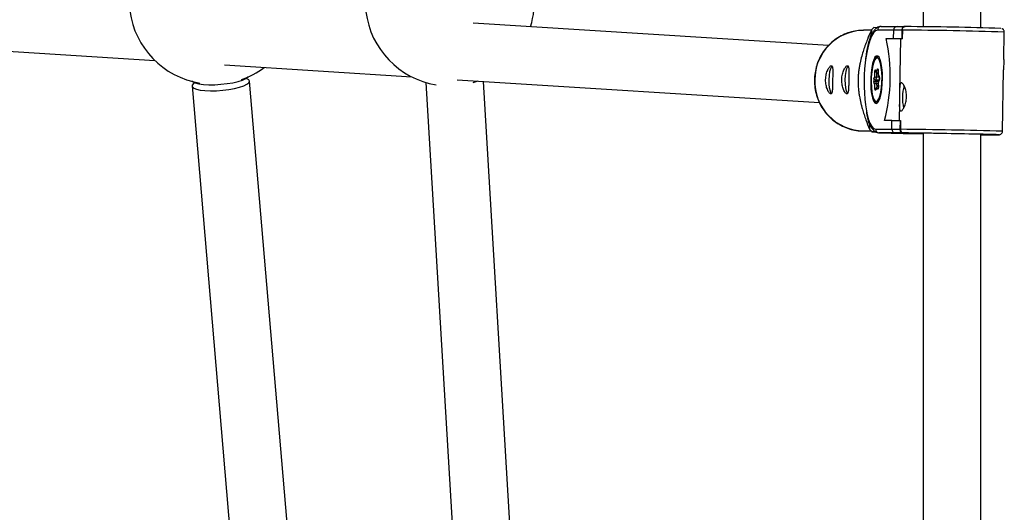
# Model space of a CAD drawing. Units: millimetres. Extents: x -1650 to 2452, y -8025 to -2675.
# Drawn here: x 631 to 905, y -6117 to -5980 of the extents above; entities that cross this region are included whole.
import ezdxf

# ---------------------------------------------------------------- set-up
doc = ezdxf.new("R2010")
doc.units = ezdxf.units.MM

msp = doc.modelspace()

# ---------------------------------------------------------------- linework, layer by layer
at = {"color": 7, "linetype": 'Continuous', "lineweight": 25}
for p, q in [((882.27, -5761.26), (882.27, -5981.55)), ((898.27, -5981.85), (898.27, -5761.26)), ((855.96, -5986.77), (757.18, -5980.52)), ((867.85, -5982.55), (865.7, -5982.55)), ((867.87, -5982.5), (867.85, -5983.59)), ((869.52, -5981.81), (868.58, -5981.79)), ((874.08, -5982.46), (869.58, -5982.46)), ((870.57, -5981.48), (875.05, -5981.48)), ((874.03, -5984.86), (874.08, -5982.46)), ((876.34, -5982.47), (874.08, -5982.46)), ((875.05, -5981.48), (877.01, -5981.49)), ((876.34, -5982.47), (876.3, -5984.87)), ((876.49, -5982.48), (876.34, -5982.47)), ((876.49, -5982.48), (876.44, -5984.88)), ((877.26, -5981.5), (877.01, -5981.49)), ((867.85, -5983.59), (868.06, -5983.59)), ((871.95, -5984.86), (875.99, -5984.94)), ((871.95, -5984.86), (874.03, -5984.86)), ((876.3, -5984.87), (874.03, -5984.86)), ((875.99, -5984.88), (875.71, -5999.66)), ((876.3, -5984.87), (876.44, -5984.88)), ((904.68, -5990.64), (904.83, -5983.03)), ((598.5, -5986.52), (668.74, -5990.96)), ((688.1, -5992.19), (740.09, -5995.48)), ((869.04, -5993.62), (869.3, -5994.08)), ((869.08, -5993.82), (869.36, -5994.33)), ((869.3, -5994.08), (869.54, -5993.39)), ((869.76, -5993.82), (869.77, -5995.03)), ((869.77, -5993.81), (869.78, -5994.96)), ((904.31, -6010.62), (904.63, -5993.51)), ((752.78, -5996.28), (853.45, -6002.64)), ((757.23, -5997.08), (758.59, -5996.64)), ((868.59, -5996.07), (868.83, -5995.38)), ((868.83, -5995.38), (868.82, -5994.24)), ((869.32, -5995.58), (869.03, -5996.4)), ((870.06, -5995.59), (869.32, -5995.58)), ((869.77, -5994.55), (869.69, -5994.55)), ((869.78, -5994.96), (870.04, -5995.42)), ((869.79, -5995.11), (870.08, -5995.62)), ((870.06, -5996.32), (869.8, -5997.06)), ((870.05, -5996.45), (869.8, -5997.14)), ((679.05, -5998.03), (692.69, -6158.19)), ((709.87, -6171.38), (695, -5996.67)), ((744.03, -5997.04), (752.36, -6136.75)), ((769.55, -6156.14), (760.04, -5996.74)), ((868.86, -5997.57), (868.6, -5997.1)), ((868.87, -5998.71), (868.86, -5997.57)), ((869.03, -5996.74), (869.34, -5997.3)), ((869.34, -5998.44), (869.1, -5999.13)), ((869.11, -5999), (869.1, -5999.01)), ((869.37, -5998.26), (869.11, -5999)), ((869.79, -5997.31), (869.34, -5997.3)), ((869.6, -5998.9), (869.34, -5998.44)), ((869.8, -5997.99), (869.72, -5997.99)), ((869.79, -5997.09), (869.8, -5998.3)), ((869.8, -5997.14), (869.82, -5998.29)), ((875.65, -6002.59), (875.56, -6007.67)), ((867.37, -6008.96), (867.35, -6010.04)), ((867.6, -6008.96), (867.37, -6008.96)), ((869.06, -6010.06), (873.56, -6010.06)), ((873.6, -6007.66), (871.52, -6007.66)), ((873.56, -6010.06), (873.6, -6007.66)), ((873.56, -6010.06), (875.82, -6010.07)), ((873.6, -6007.66), (875.87, -6007.67)), ((875.87, -6007.67), (875.82, -6010.07)), ((875.82, -6010.07), (875.97, -6010.07)), ((875.87, -6007.67), (876.01, -6007.67)), ((876.01, -6007.67), (875.97, -6010.07)), ((865.7, -6010.55), (867.82, -6010.55)), ((868.04, -6010.78), (869.07, -6010.8)), ((870.01, -6011.08), (876.69, -6011.21)), ((874.5, -6011.08), (870.01, -6011.08)), ((876.46, -6011.09), (874.5, -6011.08)), ((876.7, -6011.09), (876.46, -6011.09)), ((876.69, -6011.21), (879.35, -6011.21)), ((879.35, -6011.21), (882.27, -6011.27)), ((882.27, -6011.18), (882.27, -6204.76)), ((898.27, -6204.76), (898.27, -6011.48)), ((898.27, -6011.62), (901.7, -6011.62)), ((901.7, -6011.62), (902.83, -6011.62)), ((901.73, -6011.62), (902.86, -6011.62)), ((902.83, -6011.62), (902.58, -6011.61))]:
    msp.add_line(p, q, dxfattribs=at)
at = {"color": 8, "linetype": 'Continuous', "lineweight": 25}
for p, q in [((870.03, -5996.42), (869.03, -5996.4)), ((869.31, -5994.24), (869.32, -5995.58)), ((869.77, -5994.34), (869.69, -5994.55)), ((869.9, -5996.76), (869.03, -5996.74)), ((869.34, -5997.3), (869.35, -5998.32)), ((869.72, -5997.99), (869.8, -5998.13)), ((879.89, -6011.16), (879.91, -6011.16)), ((899.89, -6011.54), (899.89, -6011.54))]:
    msp.add_line(p, q, dxfattribs=at)
at = {"color": 8, "linetype": 'Continuous', "lineweight": 25, "flags": 128}
for points in [[(869.58, -5982.46), (869.01, -5982.65), (868.45, -5983.21), (867.91, -5984.13), (867.41, -5985.37), (866.97, -5986.92), (866.58, -5988.71), (866.28, -5990.72), (866.17, -5991.62)], [(869.81, -5990.4), (869.8, -5990.4), (869.45, -5990.21), (869.08, -5990.38), (868.73, -5990.88), (868.42, -5991.7), (868.15, -5992.79), (867.96, -5994.07), (867.84, -5995.48), (867.81, -5996.94)], [(869.76, -5993.82), (869.76, -5993.82), (869.77, -5993.81)], [(867.81, -5996.94), (867.87, -5998.36), (868.01, -5999.66), (868.23, -6000.76), (868.51, -6001.59), (868.84, -6002.12), (869.19, -6002.31), (869.55, -6002.15)], [(869.82, -5998.29), (869.8, -5998.29), (869.8, -5998.3)], [(866.49, -6004.98), (866.61, -6005.61), (867, -6007.15), (867.45, -6008.4), (867.96, -6009.31), (868.5, -6009.87), (869.06, -6010.06)], [(902.58, -6011.61), (903.11, -6011.61), (903.29, -6011.6)]]:
    msp.add_lwpolyline(points, dxfattribs=at)
at = {"color": 7, "linetype": 'Continuous', "lineweight": 25, "flags": 128}
for points in [[(877.01, -5981.49), (876.9, -5981.5), (876.79, -5981.55), (876.68, -5981.62), (876.59, -5981.71), (876.51, -5981.83), (876.44, -5981.98), (876.39, -5982.13), (876.35, -5982.3), (876.34, -5982.47)], [(869.2, -6002.86), (869.58, -6002.68), (869.95, -6002.16), (870.28, -6001.32), (870.56, -6000.2), (870.78, -5998.87), (870.92, -5997.41), (870.97, -5995.88), (870.93, -5994.37), (870.81, -5992.96), (870.6, -5991.73), (870.33, -5990.75), (870, -5990.06), (869.63, -5989.71), (869.25, -5989.71), (868.87, -5990.06), (868.52, -5990.75), (868.21, -5991.73), (867.96, -5992.96), (867.78, -5994.37), (867.69, -5995.88), (867.68, -5997.41), (867.76, -5998.87), (867.93, -6000.2), (868.17, -6001.32), (868.47, -6002.16), (868.82, -6002.68), (869.2, -6002.86)], [(869.55, -6002.15), (869.56, -6002.15), (869.91, -6001.64), (870.22, -6000.82), (870.49, -5999.74), (870.68, -5998.45), (870.8, -5997.04), (870.83, -5995.58), (870.77, -5994.16), (870.63, -5992.86), (870.41, -5991.76), (870.13, -5990.93), (869.81, -5990.4)], [(856.79, -6000.08), (856.73, -6000.01), (856.47, -5999.45), (856.27, -5998.59), (856.15, -5997.51), (856.13, -5996.3), (856.2, -5995.1), (856.36, -5994.01), (856.59, -5993.15), (856.87, -5992.59), (856.93, -5992.53)], [(861.28, -6000.08), (861.22, -6000.01), (860.96, -5999.45), (860.76, -5998.59), (860.64, -5997.51), (860.61, -5996.3), (860.69, -5995.1), (860.84, -5994.01), (861.07, -5993.15), (861.36, -5992.59), (861.41, -5992.53)], [(868.82, -5994.24), (868.83, -5994.08), (868.84, -5993.93), (868.86, -5993.79), (868.89, -5993.69), (868.93, -5993.61), (868.97, -5993.57), (869.01, -5993.58), (869.04, -5993.62)], [(869.54, -5993.39), (869.58, -5993.32), (869.62, -5993.28), (869.66, -5993.28), (869.69, -5993.33), (869.73, -5993.41), (869.75, -5993.52), (869.77, -5993.66), (869.77, -5993.81)], [(679.02, -5996.61), (679.25, -5996.83), (679.93, -5997.16), (680.93, -5997.42), (682.21, -5997.6), (683.7, -5997.68), (685.35, -5997.67), (687.07, -5997.57), (688.78, -5997.38), (690.4, -5997.11), (691.85, -5996.77), (693.08, -5996.37), (694.01, -5995.95), (694.61, -5995.51), (694.78, -5995.29)], [(679.8, -5997.11), (679.43, -5997.37), (679.09, -5997.81), (679.11, -5998.22), (679.51, -5998.6), (680.25, -5998.92), (681.31, -5999.16), (682.64, -5999.32), (684.18, -5999.39), (685.85, -5999.36), (687.57, -5999.24), (689.27, -5999.03), (690.86, -5998.74), (692.27, -5998.39), (693.44, -5997.99), (694.31, -5997.56), (694.83, -5997.12), (695, -5996.69), (694.79, -5996.29), (694.21, -5995.94), (694.1, -5995.9)], [(869.1, -5999.13), (869.06, -5999.2), (869.02, -5999.24), (868.98, -5999.24), (868.95, -5999.2), (868.91, -5999.12), (868.89, -5999), (868.87, -5998.87), (868.87, -5998.71)], [(869.82, -5998.29), (869.81, -5998.44), (869.8, -5998.59), (869.78, -5998.73), (869.75, -5998.84), (869.71, -5998.91), (869.67, -5998.95), (869.63, -5998.95), (869.6, -5998.9)], [(875.82, -6010.07), (875.83, -6010.26), (875.86, -6010.45), (875.92, -6010.63), (876, -6010.78), (876.1, -6010.91), (876.21, -6011), (876.33, -6011.06), (876.46, -6011.09)], [(903.29, -6011.6), (903.29, -6011.6), (903.1, -6011.59), (902.56, -6011.57), (901.67, -6011.54), (900.47, -6011.51), (898.98, -6011.47), (897.24, -6011.43), (895.31, -6011.39), (893.23, -6011.35), (891.06, -6011.31), (888.86, -6011.27), (886.68, -6011.23), (884.6, -6011.19), (882.65, -6011.16), (880.9, -6011.13), (879.4, -6011.11), (878.17, -6011.1), (877.27, -6011.09), (876.7, -6011.09)], [(879.91, -6011.16), (879.91, -6011.16), (880.21, -6011.16)]]:
    msp.add_lwpolyline(points, dxfattribs=at)
at = {"color": 7, "linetype": 'Continuous', "lineweight": 25}
for centre, radius, start, end in [((685.04, -5974.04), 23.5, 114.7685, 260.5116), ((750.7, -5974.51), 23.5, 342.6067, 73.5094), ((750.7, -5974.51), 23.5, 113.315, 260.6987), ((882.08, -5996.09), 19.66, 133.3334, 136.2732), ((870.56, -5982.47), 0.983, 89.77, 179.8365), ((875.05, -5982.46), 0.979, 90.0262, 180.0877), ((867.38, -7186.89), 1205.43, 88.26667, 89.53045), ((893.63, -5993.1), 27.48, 159.7449, 173.6574), ((825.97, -5995.4), 47.17, 344.9361, 12.9047), ((876.27, -5987.79), 2.92, 86.6479, 95.5772), ((685.04, -5974.04), 23.5, 289.2197, 306.6953), ((914.01, -5997.15), 48.16, 173.4096, 189.3539), ((870.22, -5996.57), 1.71, 162.9543, 198.1248), ((869.02, -5995.95), 0.447, 195.2598, 271.1636), ((869.29, -5994.95), 0.625, 223.6767, 273.4479), ((869.58, -5996.57), 0.57, 162.9543, 198.1248), ((869.74, -5994.11), 0.444, 176.6979, 263.3133), ((869.95, -5995.02), 0.18, 158.67, 208.507), ((868.42, -5995.95), 1.71, 342.9543, 18.1248), ((869.02, -5997.17), 0.429, 88.59, 170.585), ((869.3, -5997.81), 0.509, 85.8921, 151.7173), ((869.75, -5998.4), 0.413, 93.9472, 185.3861), ((869.88, -5997.09), 0.0838, 161.2662, 212.663), ((888.32, -6001.32), 11.83, 163.4386, 193.9179), ((886.89, -6002.11), 20.69, 189.8152, 199.3291), ((882.13, -5996.97), 19.73, 221.5022, 224.4347), ((870.05, -6010.09), 0.986, 178.0311, 267.9059), ((874.54, -6010.1), 0.981, 177.7355, 267.6755), ((883.7, -5928.52), 82.73, 267.363, 269.0105), ((872.03, -6938.71), 927.59, 88.27914, 89.49501), ((899.25, -5958.43), 53.11, 268.9461, 270.6877)]:
    msp.add_arc(centre, radius, start, end, dxfattribs=at)
at = {"color": 8, "linetype": 'Continuous', "lineweight": 25}
for centre, radius, start, end in [((865.91, -5996.32), 13.77, 90.8737, 179.8474), ((864.53, -7325.36), 1342.94, 88.28061, 89.49), ((869.37, -5993.66), 0.328, 172.3173, 208.6819), ((869.92, -5993.31), 0.389, 192.3161, 242.9648), ((865.93, -5996.76), 13.79, 177.9933, 269.056), ((869.2, -5995.96), 1.76, 86.9616, 102.2559), ((870.37, -5995.46), 0.328, 172.3173, 208.6824), ((870.3, -5996.41), 0.25, 160.5901, 189.9594), ((869.2, -6000.23), 1.55, 89.3545, 102.6253), ((869.34, -5999.09), 0.25, 160.5589, 189.9598), ((870, -5998.96), 0.412, 123.8347, 171.4494), ((865.08, -7298.38), 1288.35, 88.25503, 89.51566)]:
    msp.add_arc(centre, radius, start, end, dxfattribs=at)
at = {"color": 7, "linetype": 'Continuous', "lineweight": 25}
for points, knots in [([(865.6, -5982.57), (865.52, -5982.57), (864.76, -5982.52), (863.31, -5982.74), (861.31, -5983.23), (859.42, -5984.06), (857.67, -5985.17), (856.1, -5986.53), (854.74, -5988.11), (853.64, -5989.89), (852.8, -5991.82), (852.26, -5993.82), (852.08, -5995.33), (852.06, -5996.14), (852.05, -5996.28)], [0, 0, 0, 0, 0.011662, 0.108743, 0.205792, 0.302849, 0.399957, 0.49715, 0.594454, 0.691881, 0.789433, 0.8871, 0.979844, 1, 1, 1, 1]), ([(867.87, -5982.5), (867.49, -5983.34), (867.12, -5984.2), (866.57, -5985.58), (866.39, -5986.05), (866.04, -5987.02), (865.86, -5987.53), (865.52, -5988.58), (865.35, -5989.14), (865.03, -5990.31), (864.87, -5990.92), (864.66, -5991.91), (864.6, -5992.25), (864.47, -5992.97), (864.42, -5993.35), (864.32, -5994.13), (864.28, -5994.53), (864.23, -5995.16), (864.22, -5995.37), (864.2, -5995.79), (864.19, -5996.01), (864.18, -5996.64), (864.18, -5997.06), (864.21, -5997.9), (864.23, -5998.3), (864.3, -5999.09), (864.34, -5999.46), (864.43, -6000.2), (864.49, -6000.55), (864.66, -6001.56), (864.79, -6002.18), (865, -6003.07), (865.07, -6003.36), (865.22, -6003.92), (865.29, -6004.19), (865.52, -6004.99), (865.68, -6005.5), (866, -6006.48), (866.17, -6006.95), (866.66, -6008.33), (867, -6009.2), (867.35, -6010.04)], [0, 0, 0, 0, 0.125, 0.125, 0.1875, 0.1875, 0.25, 0.25, 0.3125, 0.3125, 0.375, 0.375, 0.40625, 0.40625, 0.4375, 0.4375, 0.46875, 0.46875, 0.484375, 0.484375, 0.5, 0.5, 0.53125, 0.53125, 0.5625, 0.5625, 0.59375, 0.59375, 0.625, 0.625, 0.6875, 0.6875, 0.71875, 0.71875, 0.75, 0.75, 0.8125, 0.8125, 0.875, 0.875, 1, 1, 1, 1]), ([(870.55, -5981.48), (870.35, -5981.5), (869.9, -5981.55), (869.28, -5981.9), (868.7, -5982.48), (868.14, -5983.33), (867.61, -5984.5), (867.14, -5985.97), (866.81, -5987.25), (866.66, -5988.09), (866.63, -5988.3)], [0, 0, 0, 0, 0.0864323, 0.1982406, 0.320087, 0.4665863, 0.6301237, 0.7900287, 0.9461794, 1, 1, 1, 1]), ([(876.49, -5982.48), (876.49, -5982.31), (876.52, -5982.16), (876.62, -5981.9), (876.69, -5981.79), (876.84, -5981.63), (876.92, -5981.58), (877.09, -5981.51), (877.17, -5981.49), (877.26, -5981.5)], [0, 0, 0, 0, 0.25, 0.25, 0.5, 0.5, 0.75, 0.75, 1, 1, 1, 1]), ([(904.82, -5983.01), (904.81, -5982.91), (904.8, -5982.7), (904.66, -5982.43), (904.49, -5982.25), (904.32, -5982.13), (904.19, -5982.07), (904.14, -5982.06), (904.12, -5982.05)], [0, 0, 0, 0, 0.244401, 0.476898, 0.669743, 0.833177, 0.965343, 1, 1, 1, 1]), ([(866.63, -5988.3), (866.55, -5988.69), (866.37, -5989.67), (866.21, -5990.77), (866.15, -5991.48), (866.15, -5991.51)], [0, 0, 0, 0, 0.387914, 0.979684, 1, 1, 1, 1]), ([(869.75, -5989.85), (869.61, -5989.87), (869.32, -5989.93), (868.97, -5990.31), (868.64, -5990.91), (868.33, -5991.82), (868.08, -5992.97), (867.91, -5994.27), (867.8, -5995.63), (867.8, -5996.53), (867.8, -5996.95)], [0, 0, 0, 0, 0.084396, 0.187769, 0.317795, 0.462134, 0.60177, 0.739175, 0.875695, 1, 1, 1, 1]), ([(904.68, -5990.64), (904.68, -5990.79), (904.67, -5991.34), (904.65, -5992.38), (904.63, -5993.15), (904.63, -5993.51)], [0, 0, 0, 0, 0.175669, 0.615654, 1, 1, 1, 1]), ([(855.16, -5996.28), (855.16, -5996.54), (855.16, -5996.79), (855.21, -5997.3), (855.24, -5997.54), (855.33, -5998.02), (855.38, -5998.24), (855.51, -5998.66), (855.58, -5998.86), (855.74, -5999.22), (855.82, -5999.39), (855.98, -5999.67), (856.07, -5999.79), (856.23, -5999.99), (856.31, -6000.06), (856.46, -6000.17), (856.53, -6000.19), (856.66, -6000.19), (856.72, -6000.17), (856.82, -6000.06), (856.86, -5999.99), (856.93, -5999.79), (856.96, -5999.67), (857, -5999.39), (857.02, -5999.22), (857.05, -5998.86), (857.06, -5998.67), (857.07, -5998.24), (857.08, -5998.01), (857.08, -5997.54), (857.09, -5997.3), (857.1, -5996.8), (857.1, -5996.54), (857.11, -5996.03), (857.11, -5995.77), (857.13, -5995.27), (857.13, -5995.02), (857.14, -5994.55), (857.14, -5994.33), (857.15, -5993.9), (857.14, -5993.71), (857.13, -5993.35), (857.12, -5993.19), (857.09, -5992.91), (857.06, -5992.79), (857, -5992.59), (856.96, -5992.52), (856.86, -5992.42), (856.81, -5992.39), (856.68, -5992.39), (856.61, -5992.42), (856.45, -5992.52), (856.37, -5992.59), (856.2, -5992.79), (856.11, -5992.91), (855.93, -5993.19), (855.85, -5993.35), (855.68, -5993.71), (855.6, -5993.9), (855.46, -5994.33), (855.4, -5994.55), (855.29, -5995.02), (855.25, -5995.27), (855.18, -5995.77), (855.17, -5996.02), (855.16, -5996.28)], [0, 0, 0, 0, 0.03125, 0.03125, 0.0625, 0.0625, 0.09375, 0.09375, 0.125, 0.125, 0.15625, 0.15625, 0.1875, 0.1875, 0.21875, 0.21875, 0.25, 0.25, 0.28125, 0.28125, 0.3125, 0.3125, 0.34375, 0.34375, 0.375, 0.375, 0.40625, 0.40625, 0.4375, 0.4375, 0.46875, 0.46875, 0.5, 0.5, 0.53125, 0.53125, 0.5625, 0.5625, 0.59375, 0.59375, 0.625, 0.625, 0.65625, 0.65625, 0.6875, 0.6875, 0.71875, 0.71875, 0.75, 0.75, 0.78125, 0.78125, 0.8125, 0.8125, 0.84375, 0.84375, 0.875, 0.875, 0.90625, 0.90625, 0.9375, 0.9375, 0.96875, 0.96875, 1, 1, 1, 1]), ([(859.65, -5996.28), (859.64, -5996.54), (859.65, -5996.79), (859.69, -5997.3), (859.73, -5997.54), (859.82, -5998.02), (859.87, -5998.24), (860, -5998.66), (860.07, -5998.86), (860.22, -5999.22), (860.3, -5999.39), (860.47, -5999.67), (860.55, -5999.79), (860.72, -5999.99), (860.8, -6000.06), (860.95, -6000.17), (861.02, -6000.19), (861.14, -6000.19), (861.2, -6000.17), (861.3, -6000.06), (861.34, -5999.99), (861.41, -5999.79), (861.44, -5999.67), (861.49, -5999.39), (861.51, -5999.22), (861.53, -5998.86), (861.54, -5998.67), (861.56, -5998.24), (861.56, -5998.01), (861.57, -5997.54), (861.57, -5997.3), (861.58, -5996.8), (861.59, -5996.54), (861.59, -5996.03), (861.6, -5995.77), (861.61, -5995.27), (861.62, -5995.02), (861.63, -5994.55), (861.63, -5994.33), (861.63, -5993.9), (861.63, -5993.71), (861.62, -5993.35), (861.61, -5993.19), (861.57, -5992.91), (861.55, -5992.79), (861.48, -5992.59), (861.44, -5992.52), (861.35, -5992.42), (861.29, -5992.39), (861.16, -5992.39), (861.09, -5992.42), (860.94, -5992.52), (860.86, -5992.59), (860.68, -5992.79), (860.6, -5992.91), (860.42, -5993.19), (860.33, -5993.35), (860.17, -5993.71), (860.09, -5993.9), (859.94, -5994.33), (859.88, -5994.55), (859.77, -5995.02), (859.73, -5995.27), (859.67, -5995.77), (859.65, -5996.02), (859.65, -5996.28)], [0, 0, 0, 0, 0.03125, 0.03125, 0.0625, 0.0625, 0.09375, 0.09375, 0.125, 0.125, 0.15625, 0.15625, 0.1875, 0.1875, 0.21875, 0.21875, 0.25, 0.25, 0.28125, 0.28125, 0.3125, 0.3125, 0.34375, 0.34375, 0.375, 0.375, 0.40625, 0.40625, 0.4375, 0.4375, 0.46875, 0.46875, 0.5, 0.5, 0.53125, 0.53125, 0.5625, 0.5625, 0.59375, 0.59375, 0.625, 0.625, 0.65625, 0.65625, 0.6875, 0.6875, 0.71875, 0.71875, 0.75, 0.75, 0.78125, 0.78125, 0.8125, 0.8125, 0.84375, 0.84375, 0.875, 0.875, 0.90625, 0.90625, 0.9375, 0.9375, 0.96875, 0.96875, 1, 1, 1, 1]), ([(869.73, -5993.52), (869.73, -5993.52), (869.72, -5993.51), (869.73, -5993.53), (869.74, -5993.57), (869.75, -5993.64), (869.76, -5993.73), (869.76, -5993.8), (869.76, -5993.82)], [0, 0, 0, 0, 0.019515, 0.16135, 0.334891, 0.558267, 0.838042, 1, 1, 1, 1]), ([(852.05, -5996.28), (852.05, -5996.69), (852.06, -5997.81), (852.33, -5999.61), (852.93, -6001.64), (853.82, -6003.55), (854.98, -6005.3), (856.38, -6006.86), (858, -6008.18), (859.79, -6009.23), (861.71, -6009.99), (863.68, -6010.47), (865.01, -6010.52), (865.66, -6010.54)], [0, 0, 0, 0, 0.055782, 0.150967, 0.246226, 0.341468, 0.436661, 0.531776, 0.626785, 0.721673, 0.816432, 0.911071, 1, 1, 1, 1]), ([(870.07, -5995.61), (870.07, -5995.61), (870.07, -5995.61), (870.08, -5995.62), (870.08, -5995.65), (870.1, -5995.72), (870.11, -5995.83), (870.11, -5995.97), (870.1, -5996.12), (870.08, -5996.23), (870.07, -5996.3), (870.06, -5996.32), (870.06, -5996.32)], [0, 0, 0, 0, 0.001419, 0.066641, 0.145556, 0.246973, 0.374826, 0.52503, 0.686877, 0.825675, 0.934654, 1, 1, 1, 1]), ([(867.8, -5996.95), (867.8, -5997.2), (867.81, -5997.9), (867.9, -5999.03), (868.07, -6000.23), (868.31, -6001.24), (868.62, -6002.01), (868.96, -6002.47), (869.33, -6002.73), (869.53, -6002.7), (869.58, -6002.69)], [0, 0, 0, 0, 0.080806, 0.235401, 0.390699, 0.547169, 0.706313, 0.854175, 0.969211, 1, 1, 1, 1]), ([(869.8, -5998.3), (869.8, -5998.35), (869.8, -5998.45), (869.79, -5998.58), (869.77, -5998.67), (869.76, -5998.71), (869.75, -5998.71), (869.75, -5998.71)], [0, 0, 0, 0, 0.26519, 0.5406718, 0.7450873, 0.8999509, 1, 1, 1, 1]), ([(876.21, -5997.17), (876.27, -5997.17), (876.34, -5997.2), (876.49, -5997.3), (876.57, -5997.38), (876.73, -5997.57), (876.82, -5997.69), (876.98, -5997.98), (877.06, -5998.14), (877.21, -5998.5), (877.28, -5998.7), (877.41, -5999.12), (877.46, -5999.35), (877.55, -5999.82), (877.58, -6000.07), (877.63, -6000.57), (877.63, -6000.82), (877.62, -6001.34), (877.61, -6001.6), (877.54, -6002.1), (877.5, -6002.34), (877.34, -6003.05), (877.19, -6003.48), (876.95, -6004.01), (876.86, -6004.17), (876.69, -6004.46), (876.6, -6004.58), (876.43, -6004.77), (876.35, -6004.85), (876.2, -6004.95), (876.13, -6004.97), (876, -6004.97), (875.94, -6004.95), (875.84, -6004.85), (875.8, -6004.77), (875.74, -6004.58), (875.71, -6004.46), (875.67, -6004.18), (875.66, -6004.02), (875.65, -6003.66), (875.64, -6003.46), (875.65, -6003.04), (875.65, -6002.82), (875.66, -6002.34), (875.66, -6002.1), (875.67, -6001.6), (875.68, -6001.34), (875.69, -6000.83), (875.69, -6000.57), (875.7, -6000.07), (875.71, -5999.82), (875.71, -5999.35), (875.72, -5999.13), (875.73, -5998.7), (875.74, -5998.5), (875.77, -5998.14), (875.79, -5997.98), (875.84, -5997.69), (875.87, -5997.57), (875.94, -5997.38), (875.99, -5997.3), (876.09, -5997.2), (876.14, -5997.17), (876.21, -5997.17)], [0, 0, 0, 0, 0.03125, 0.03125, 0.0625, 0.0625, 0.09375, 0.09375, 0.125, 0.125, 0.15625, 0.15625, 0.1875, 0.1875, 0.21875, 0.21875, 0.25, 0.25, 0.28125, 0.28125, 0.3125, 0.3125, 0.375, 0.375, 0.40625, 0.40625, 0.4375, 0.4375, 0.46875, 0.46875, 0.5, 0.5, 0.53125, 0.53125, 0.5625, 0.5625, 0.59375, 0.59375, 0.625, 0.625, 0.65625, 0.65625, 0.6875, 0.6875, 0.71875, 0.71875, 0.75, 0.75, 0.78125, 0.78125, 0.8125, 0.8125, 0.84375, 0.84375, 0.875, 0.875, 0.90625, 0.90625, 0.9375, 0.9375, 0.96875, 0.96875, 1, 1, 1, 1]), ([(866.49, -6005.2), (866.5, -6005.29), (866.61, -6005.97), (866.88, -6007.06), (867.31, -6008.43), (867.84, -6009.55), (868.42, -6010.36), (869.09, -6010.88), (869.65, -6011.07), (869.96, -6011.08), (870.03, -6011.08)], [0, 0, 0, 0, 0.0259201, 0.1943028, 0.3647209, 0.5388215, 0.7194262, 0.8503354, 0.9690803, 1, 1, 1, 1]), ([(875.97, -6010.07), (875.96, -6010.23), (875.99, -6010.39), (876.08, -6010.66), (876.15, -6010.76), (876.29, -6010.93), (876.36, -6010.99), (876.53, -6011.07), (876.62, -6011.09), (876.7, -6011.09)], [0, 0, 0, 0, 0.25, 0.25, 0.5, 0.5, 0.75, 0.75, 1, 1, 1, 1]), ([(869.09, -6010.82), (868.99, -6010.82), (868.6, -6010.8), (868.28, -6010.79), (868.04, -6010.78)], [0, 0, 0, 0, 0.255303, 1, 1, 1, 1]), ([(902.59, -6011.61), (902.67, -6011.61), (902.98, -6011.61), (903.21, -6011.61), (903.33, -6011.61), (903.42, -6011.6), (903.51, -6011.58), (903.64, -6011.55), (903.84, -6011.46), (904.05, -6011.29), (904.23, -6011.03), (904.32, -6010.77), (904.3, -6010.63), (904.29, -6010.6)], [0, 0, 0, 0, 0.145733, 0.521526, 0.67101, 0.720314, 0.745909, 0.771722, 0.812665, 0.862115, 0.92102, 0.985829, 1, 1, 1, 1])]:
    msp.add_open_spline(points, degree=3, knots=knots, dxfattribs=at)

doc.saveas('drawing.dxf')
